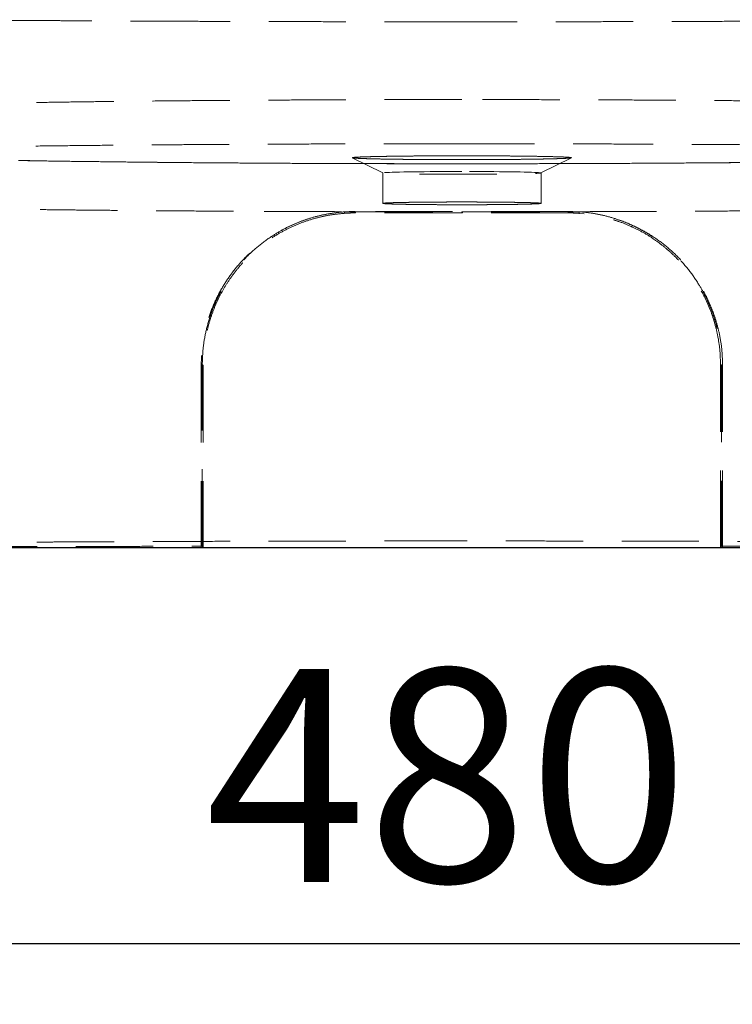
# Model space of a CAD drawing. Units: millimetres. Extents: x 400 to 4100, y 100 to 5840.
# Drawn here: x 3197 to 3432, y 4397 to 4721 of the extents above; entities that cross this region are included whole.
import ezdxf

# ---------------------------------------------------------------- set-up
doc = ezdxf.new("R2010")
doc.units = ezdxf.units.MM
doc.header["$LTSCALE"] = 20
doc.linetypes.add('HIDDEN', pattern=[1.905, 1.27, -0.635])
doc.layers.add('TBLOCK', color=7, linetype='Continuous', lineweight=25)
doc.styles.add('SLDTEXTSTYLE0', font='TXT', dxfattribs={"width": 0.605})
doc.dimstyles.new('SLDDIMSTYLE1', dxfattribs={"dimtxt": 70, "dimasz": 70, "dimexe": 0, "dimexo": 0.0625, "dimgap": 17.5, "dimtad": 2, "dimdec": 0, "dimrnd": 1e-09, "dimzin": 12, "dimdsep": 46, "dimtxsty": 'SLDTEXTSTYLE0', "dimsah": 1, "dimcen": 0.09, "dimadec": 0, "dimazin": 3, "dimtfac": 1, "dimtdec": 3, "dimtofl": 0, "dimtmove": 0, "dimatfit": 3, "dimfxl": 1, "dimfrac": 2, "dimtolj": 1, "dimtzin": 12, "dimarcsym": 0})

# ---------------------------------------------------------------- blocks, each defined once
blk = doc.blocks.new('_D_2')
at = {"layer": 'TBLOCK', "transparency": 16777216}
for p, q in [((3090.19, 4547.04), (3090.19, 4397.17)), ((3595.34, 4547.04), (3595.34, 4397.17)), ((3090.19, 4417.17), (3595.34, 4417.17))]:
    blk.add_line(p, q, dxfattribs=at)
for points in [[(3090.19, 4417.17), (3160.19, 4406.4), (3160.19, 4427.94)], [(3595.34, 4417.17), (3525.34, 4427.94), (3525.34, 4406.4)]]:
    blk.add_solid(points, dxfattribs=at)
at = {"layer": 'TBLOCK', "transparency": 16777216, "insert": (3258.41, 4507.41), "char_height": 70, "attachment_point": 1, "style": 'SLDTEXTSTYLE0'}
blk.add_mtext('480', dxfattribs=at)

msp = doc.modelspace()

# ---------------------------------------------------------------- linework, layer by layer
at = {"color": 7, "linetype": 'HIDDEN', "lineweight": 18}
for p, q in [((3342.765, 4679.981), (3342.488, 4679.981)), ((3306.764, 4675.374), (3316.781, 4670.369)), ((3306.827, 4675.363), (3306.766, 4675.385)), ((3368.75, 4670.369), (3378.767, 4675.374)), ((3378.766, 4675.385), (3378.704, 4675.363)), ((3316.766, 4670.385), (3316.766, 4660.387)), ((3368.766, 4660.387), (3368.766, 4670.385)), ((3304.029, 4657.097), (3307.766, 4657.243)), ((3304.232, 4657.646), (3307.835, 4657.636)), ((3342.766, 4657.593), (3342.951, 4657.593)), ((3342.952, 4657.243), (3342.766, 4657.243)), ((3377.696, 4657.636), (3381.299, 4657.646)), ((3377.766, 4657.243), (3382.929, 4656.947))]:
    msp.add_line(p, q, dxfattribs=at)
at = {"color": 7, "linetype": 'HIDDEN', "lineweight": 18, "flags": 128}
msp.add_lwpolyline([(3342.766, 4670.839), (3340.619, 4670.838), (3338.486, 4670.833), (3336.383, 4670.825), (3334.323, 4670.814), (3332.322, 4670.801), (3330.391, 4670.784), (3328.545, 4670.765), (3326.796, 4670.743), (3325.156, 4670.719), (3323.637, 4670.693), (3322.248, 4670.664), (3320.999, 4670.633), (3319.899, 4670.601), (3318.955, 4670.568), (3318.174, 4670.533), (3317.561, 4670.497), (3317.12, 4670.46), (3316.854, 4670.423), (3316.766, 4670.385), (3316.854, 4670.348), (3317.12, 4670.311), (3317.561, 4670.274), (3318.174, 4670.238), (3318.955, 4670.203), (3319.899, 4670.169), (3320.999, 4670.137), (3322.248, 4670.107), (3323.637, 4670.078), (3325.156, 4670.051), (3326.796, 4670.027), (3328.545, 4670.005), (3330.391, 4669.986), (3332.322, 4669.97), (3334.323, 4669.956), (3336.383, 4669.945), (3338.486, 4669.938), (3340.619, 4669.933), (3342.766, 4669.932), (3344.913, 4669.933), (3347.045, 4669.938), (3349.148, 4669.945), (3351.208, 4669.956), (3353.21, 4669.97), (3355.14, 4669.986), (3356.986, 4670.005), (3358.735, 4670.027), (3360.375, 4670.051), (3361.894, 4670.078), (3363.283, 4670.107), (3364.532, 4670.137), (3365.632, 4670.169), (3366.576, 4670.203), (3367.357, 4670.238), (3367.97, 4670.274), (3368.411, 4670.311), (3368.677, 4670.348), (3368.766, 4670.385), (3368.677, 4670.423), (3368.411, 4670.46), (3367.97, 4670.497), (3367.357, 4670.533), (3366.576, 4670.568), (3365.632, 4670.601), (3364.532, 4670.633), (3363.283, 4670.664), (3361.894, 4670.693), (3360.375, 4670.719), (3358.735, 4670.743), (3356.986, 4670.765), (3355.14, 4670.784), (3353.21, 4670.801), (3351.208, 4670.814), (3349.148, 4670.825), (3347.045, 4670.833), (3344.913, 4670.838), (3342.766, 4670.839)], dxfattribs=at)
at = {"color": 7, "linetype": 'HIDDEN', "lineweight": 18}
for centre, radius, start, end in [((3308.589, 4657.601), 0.898, 172.99613, 203.5277), ((3376.942, 4657.601), 0.898, 336.48361, 6.99255), ((3257.304, 4609.787), 2.586, 265.43286, 280.28838), ((3257.503, 4606.284), 0.994, 74.68691, 93.58279), ((3428.028, 4606.283), 0.995, 86.42076, 105.30954), ((3428.227, 4609.787), 2.586, 259.71162, 274.56714)]:
    msp.add_arc(centre, radius, start, end, dxfattribs=at)
for points, knots in [([(3198.815, 4720.499), (3196.073, 4720.518), (3190.597, 4720.556), (3182.698, 4720.616), (3175.038, 4720.679), (3170.158, 4720.722), (3167.723, 4720.744)], [0, 0, 0, 0, 0.2515018, 0.5022277, 0.7516011, 1, 1, 1, 1]), ([(3211.417, 4720.419), (3209.29, 4720.432), (3205.03, 4720.458), (3200.888, 4720.486), (3198.815, 4720.499)], [0, 0, 0, 0, 0.4994078, 1, 1, 1, 1]), ([(3259.276, 4720.195), (3256.489, 4720.205), (3250.926, 4720.225), (3242.735, 4720.259), (3233.346, 4720.301), (3222.827, 4720.353), (3215.221, 4720.397), (3211.417, 4720.419)], [0, 0, 0, 0, 0.1676848, 0.3347005, 0.50124894, 0.75060647, 1, 1, 1, 1]), ([(3342.771, 4720.052), (3339.215, 4720.053), (3332.117, 4720.054), (3321.505, 4720.061), (3310.956, 4720.072), (3300.469, 4720.088), (3290.047, 4720.108), (3279.692, 4720.132), (3269.408, 4720.161), (3262.655, 4720.184), (3259.276, 4720.195)], [0, 0, 0, 0, 0.1253429, 0.2501813, 0.3747315, 0.4992047, 0.6238117, 0.7487635, 0.8742774, 1, 1, 1, 1]), ([(3353.975, 4720.055), (3352.106, 4720.054), (3348.372, 4720.053), (3344.636, 4720.052), (3342.771, 4720.052)], [0, 0, 0, 0, 0.5006794, 1, 1, 1, 1]), ([(3437.111, 4720.236), (3433.775, 4720.223), (3427.117, 4720.197), (3416.953, 4720.164), (3406.701, 4720.134), (3396.347, 4720.11), (3385.895, 4720.089), (3375.345, 4720.073), (3364.699, 4720.061), (3357.556, 4720.057), (3353.975, 4720.055)], [0, 0, 0, 0, 0.1256481, 0.2506811, 0.3753163, 0.4997683, 0.6242477, 0.7489674, 0.8741434, 1, 1, 1, 1]), ([(3342.716, 4694.49), (3338.831, 4694.489), (3331.067, 4694.487), (3319.482, 4694.469), (3307.991, 4694.44), (3296.618, 4694.4), (3285.362, 4694.348), (3274.259, 4694.285), (3263.387, 4694.212), (3252.794, 4694.128), (3242.526, 4694.034), (3232.562, 4693.93), (3222.919, 4693.816), (3213.636, 4693.693), (3204.71, 4693.562), (3199.125, 4693.468), (3196.331, 4693.42)], [0, 0, 0, 0, 0.07155812, 0.14301351, 0.21409287, 0.2853312, 0.35667267, 0.42837821, 0.50024889, 0.57141637, 0.64262964, 0.7136977, 0.78509111, 0.85675123, 0.92834769, 1, 1, 1, 1]), ([(3489.223, 4693.42), (3486.434, 4693.467), (3480.855, 4693.562), (3471.933, 4693.693), (3462.645, 4693.816), (3452.988, 4693.93), (3443.008, 4694.034), (3432.724, 4694.128), (3422.118, 4694.212), (3411.238, 4694.286), (3400.133, 4694.348), (3388.875, 4694.4), (3377.497, 4694.44), (3365.993, 4694.469), (3354.389, 4694.487), (3346.609, 4694.489), (3342.716, 4694.49)], [0, 0, 0, 0, 0.07149462, 0.14298264, 0.21468781, 0.28613309, 0.35725999, 0.42852966, 0.49974629, 0.57158886, 0.6432499, 0.71451668, 0.78572396, 0.85681544, 0.92834675, 1, 1, 1, 1]), ([(3342.488, 4679.981), (3338.79, 4679.981), (3331.395, 4679.979), (3320.361, 4679.965), (3309.417, 4679.943), (3298.56, 4679.913), (3288.534, 4679.877), (3279.323, 4679.837), (3270.933, 4679.796), (3262.623, 4679.749), (3254.402, 4679.697), (3245.268, 4679.633), (3235.282, 4679.554), (3224.473, 4679.457), (3213.865, 4679.351), (3203.492, 4679.235), (3193.433, 4679.11), (3183.748, 4678.977), (3174.416, 4678.837), (3168.541, 4678.737), (3165.602, 4678.687)], [0, 0, 0, 0, 0.0563617, 0.1127188, 0.1685509, 0.2242089, 0.2802578, 0.3245185, 0.3688232, 0.4132169, 0.4576259, 0.5020949, 0.5633096, 0.6246115, 0.6870799, 0.749643, 0.8123083, 0.8750807, 0.9374877, 1, 1, 1, 1]), ([(3404.76, 4679.843), (3400.74, 4679.86), (3392.685, 4679.895), (3380.405, 4679.933), (3367.98, 4679.961), (3355.414, 4679.978), (3346.991, 4679.98), (3342.765, 4679.981)], [0, 0, 0, 0, 0.1980516, 0.3969105, 0.5967438, 0.7977143, 1, 1, 1, 1]), ([(3519.958, 4678.687), (3517.281, 4678.732), (3511.924, 4678.824), (3503.46, 4678.953), (3494.72, 4679.075), (3485.691, 4679.191), (3476.401, 4679.299), (3466.892, 4679.4), (3457.185, 4679.493), (3447.293, 4679.578), (3437.108, 4679.656), (3426.617, 4679.727), (3415.818, 4679.79), (3408.457, 4679.825), (3404.76, 4679.843)], [0, 0, 0, 0, 0.0834057, 0.1669592, 0.2506406, 0.3336176, 0.4167061, 0.4998933, 0.5816458, 0.6636237, 0.7458164, 0.8297357, 0.9144685, 1, 1, 1, 1]), ([(3306.766, 4675.385), (3306.799, 4675.405), (3306.866, 4675.446), (3307.405, 4675.507), (3308.259, 4675.567), (3309.453, 4675.625), (3310.965, 4675.681), (3312.789, 4675.734), (3314.883, 4675.784), (3316.502, 4675.814), (3317.312, 4675.829)], [0, 0, 0, 0, 0.1250008, 0.25, 0.375, 0.5000006, 0.6250008, 0.75, 0.8749996, 1, 1, 1, 1]), ([(3317.312, 4675.829), (3318.168, 4675.843), (3319.882, 4675.871), (3322.738, 4675.908), (3325.769, 4675.94), (3328.968, 4675.966), (3332.299, 4675.987), (3335.732, 4676.002), (3339.232, 4676.011), (3341.588, 4676.012), (3342.766, 4676.013)], [0, 0, 0, 0, 0.1249999, 0.2500007, 0.3750001, 0.4999998, 0.6250005, 0.7499997, 0.8749993, 1, 1, 1, 1]), ([(3342.766, 4676.013), (3343.944, 4676.012), (3346.3, 4676.011), (3349.801, 4676.002), (3353.234, 4675.987), (3356.565, 4675.966), (3359.765, 4675.94), (3362.797, 4675.908), (3365.653, 4675.871), (3367.367, 4675.843), (3368.223, 4675.829)], [0, 0, 0, 0, 0.12499988, 0.24999924, 0.37499997, 0.49999974, 0.62500063, 0.74999967, 0.87499964, 1, 1, 1, 1]), ([(3368.223, 4675.829), (3369.033, 4675.814), (3370.651, 4675.784), (3372.745, 4675.734), (3374.567, 4675.681), (3376.079, 4675.625), (3377.272, 4675.567), (3378.127, 4675.507), (3378.665, 4675.446), (3378.732, 4675.405), (3378.766, 4675.385)], [0, 0, 0, 0, 0.1250001, 0.2500005, 0.3750002, 0.4999994, 0.625, 0.7499999, 0.8749994, 1, 1, 1, 1]), ([(3158.967, 4675.35), (3160.871, 4675.292), (3164.678, 4675.175), (3171.008, 4675.007), (3177.758, 4674.846), (3184.946, 4674.691), (3192.541, 4674.544), (3200.548, 4674.404), (3208.969, 4674.272), (3217.805, 4674.147), (3227.016, 4674.03), (3236.552, 4673.923), (3246.368, 4673.825), (3256.461, 4673.737), (3266.834, 4673.658), (3277.48, 4673.589), (3288.344, 4673.531), (3299.357, 4673.483), (3310.461, 4673.446), (3321.649, 4673.42), (3332.921, 4673.405), (3344.267, 4673.401), (3355.623, 4673.408), (3366.914, 4673.426), (3378.08, 4673.455), (3389.114, 4673.494), (3400.017, 4673.545), (3410.787, 4673.606), (3421.374, 4673.677), (3431.712, 4673.759), (3441.741, 4673.85), (3451.451, 4673.95), (3460.846, 4674.059), (3469.928, 4674.177), (3478.68, 4674.304), (3487.051, 4674.439), (3494.996, 4674.581), (3502.485, 4674.731), (3509.53, 4674.886), (3516.114, 4675.048), (3521.807, 4675.203), (3525.088, 4675.306), (3526.511, 4675.35)], [0, 0, 0, 0, 0.0252816, 0.0505504, 0.0757789, 0.1008578, 0.125854, 0.1508383, 0.1758828, 0.2010623, 0.2263681, 0.2515446, 0.2766317, 0.301701, 0.3268249, 0.352078, 0.3774594, 0.402693, 0.4278142, 0.452899, 0.4780232, 0.5032656, 0.5286413, 0.5538605, 0.5789477, 0.6039816, 0.629039, 0.6541966, 0.6795172, 0.7047399, 0.7298085, 0.7548005, 0.7797904, 0.804851, 0.8300551, 0.855349, 0.880488, 0.9055296, 0.930543, 0.9555949, 0.9807516, 1, 1, 1, 1]), ([(3434.827, 4673.797), (3431.611, 4673.77), (3425.175, 4673.715), (3415.219, 4673.643), (3405.098, 4673.581), (3394.824, 4673.528), (3384.441, 4673.484), (3373.933, 4673.451), (3363.313, 4673.427), (3352.592, 4673.413), (3341.841, 4673.408), (3331.112, 4673.414), (3320.454, 4673.43), (3309.865, 4673.456), (3299.354, 4673.491), (3288.929, 4673.536), (3278.643, 4673.591), (3268.547, 4673.655), (3258.687, 4673.728), (3249.074, 4673.81), (3239.711, 4673.901), (3230.604, 4674), (3221.78, 4674.107), (3213.288, 4674.222), (3205.133, 4674.344), (3200.011, 4674.431), (3197.454, 4674.474)], [0, 0, 0, 0, 0.0417655, 0.0835732, 0.1254133, 0.1669441, 0.2084264, 0.2498518, 0.2914715, 0.3332424, 0.3751663, 0.4167991, 0.4583567, 0.4998352, 0.5413904, 0.5831247, 0.6250344, 0.6667495, 0.7083737, 0.7499001, 0.7914193, 0.8331061, 0.8749528, 0.9167464, 0.9584323, 1, 1, 1, 1]), ([(3317.308, 4674.94), (3316.499, 4674.955), (3314.88, 4674.985), (3312.786, 4675.035), (3310.964, 4675.088), (3309.451, 4675.144), (3308.264, 4675.202), (3307.385, 4675.262), (3307.088, 4675.303), (3306.939, 4675.323)], [0, 0, 0, 0, 0.1428574, 0.2857145, 0.428572, 0.5714284, 0.7142864, 0.8571435, 1, 1, 1, 1]), ([(3342.766, 4674.756), (3341.587, 4674.757), (3339.231, 4674.758), (3335.73, 4674.767), (3332.298, 4674.782), (3328.966, 4674.803), (3325.766, 4674.83), (3322.734, 4674.861), (3319.878, 4674.898), (3318.165, 4674.926), (3317.308, 4674.94)], [0, 0, 0, 0, 0.1250008, 0.25, 0.3749996, 0.5000003, 0.6250001, 0.7499999, 0.8749998, 1, 1, 1, 1]), ([(3368.22, 4674.94), (3367.363, 4674.926), (3365.65, 4674.898), (3362.794, 4674.861), (3359.762, 4674.83), (3356.563, 4674.803), (3353.232, 4674.782), (3349.799, 4674.767), (3346.3, 4674.758), (3343.944, 4674.757), (3342.766, 4674.756)], [0, 0, 0, 0, 0.12500005, 0.25000005, 0.37500052, 0.50000039, 0.62500017, 0.75000055, 0.87500024, 1, 1, 1, 1]), ([(3378.592, 4675.323), (3378.443, 4675.303), (3378.146, 4675.262), (3377.266, 4675.202), (3376.079, 4675.144), (3374.566, 4675.088), (3372.743, 4675.035), (3370.648, 4674.985), (3369.029, 4674.955), (3368.22, 4674.94)], [0, 0, 0, 0, 0.1428563, 0.2857135, 0.4285715, 0.5714285, 0.7142855, 0.8571422, 1, 1, 1, 1]), ([(3324.382, 4660.708), (3323.798, 4660.697), (3322.628, 4660.675), (3321.116, 4660.639), (3319.799, 4660.601), (3318.707, 4660.561), (3317.845, 4660.519), (3317.227, 4660.476), (3316.838, 4660.431), (3316.79, 4660.402), (3316.766, 4660.387)], [0, 0, 0, 0, 0.1249998, 0.2499998, 0.3750002, 0.5000004, 0.6249995, 0.7499999, 0.8750012, 1, 1, 1, 1]), ([(3316.766, 4660.387), (3316.79, 4660.372), (3316.838, 4660.342), (3317.227, 4660.298), (3317.844, 4660.255), (3318.706, 4660.213), (3319.798, 4660.173), (3321.114, 4660.134), (3322.626, 4660.098), (3323.795, 4660.077), (3324.379, 4660.066)], [0, 0, 0, 0, 0.1250009, 0.2500004, 0.3750007, 0.5000006, 0.6250009, 0.75, 0.875001, 1, 1, 1, 1]), ([(3324.379, 4660.066), (3324.998, 4660.056), (3326.236, 4660.035), (3328.298, 4660.009), (3330.488, 4659.986), (3332.799, 4659.967), (3335.205, 4659.952), (3337.685, 4659.941), (3340.213, 4659.934), (3341.915, 4659.933), (3342.766, 4659.933)], [0, 0, 0, 0, 0.1249997, 0.2499996, 0.3749993, 0.5, 0.6249996, 0.7500003, 0.875, 1, 1, 1, 1]), ([(3342.766, 4660.841), (3341.915, 4660.84), (3340.213, 4660.839), (3337.686, 4660.833), (3335.207, 4660.822), (3332.801, 4660.807), (3330.49, 4660.788), (3328.301, 4660.765), (3326.238, 4660.738), (3325.001, 4660.718), (3324.382, 4660.708)], [0, 0, 0, 0, 0.1250008, 0.2500004, 0.3749998, 0.4999994, 0.6249991, 0.7499997, 0.875, 1, 1, 1, 1]), ([(3361.152, 4660.708), (3360.533, 4660.718), (3359.296, 4660.738), (3357.233, 4660.765), (3355.043, 4660.788), (3352.732, 4660.807), (3350.326, 4660.822), (3347.847, 4660.833), (3345.318, 4660.839), (3343.617, 4660.84), (3342.766, 4660.841)], [0, 0, 0, 0, 0.1249999, 0.25, 0.3749998, 0.5000006, 0.6250008, 0.7499999, 0.8749998, 1, 1, 1, 1]), ([(3342.766, 4659.933), (3343.616, 4659.933), (3345.318, 4659.934), (3347.846, 4659.941), (3350.324, 4659.952), (3352.73, 4659.967), (3355.041, 4659.986), (3357.23, 4660.009), (3359.293, 4660.035), (3360.53, 4660.056), (3361.149, 4660.066)], [0, 0, 0, 0, 0.1249996, 0.2499996, 0.3750003, 0.5000001, 0.6250006, 0.7500002, 0.8749998, 1, 1, 1, 1]), ([(3361.149, 4660.066), (3361.734, 4660.077), (3362.903, 4660.098), (3364.416, 4660.134), (3365.732, 4660.173), (3366.824, 4660.213), (3367.687, 4660.255), (3368.304, 4660.298), (3368.693, 4660.342), (3368.741, 4660.372), (3368.766, 4660.387)], [0, 0, 0, 0, 0.1250007, 0.2500002, 0.3750003, 0.5000003, 0.6250005, 0.7499989, 0.8749999, 1, 1, 1, 1]), ([(3368.766, 4660.387), (3368.741, 4660.402), (3368.693, 4660.431), (3368.304, 4660.475), (3367.687, 4660.519), (3366.825, 4660.561), (3365.734, 4660.601), (3364.417, 4660.639), (3362.905, 4660.675), (3361.736, 4660.697), (3361.152, 4660.708)], [0, 0, 0, 0, 0.1249995, 0.2499993, 0.3749998, 0.4999998, 0.6249996, 0.7499996, 0.8749999, 1, 1, 1, 1]), ([(3166.087, 4658.883), (3168.242, 4658.846), (3172.562, 4658.772), (3179.369, 4658.665), (3186.453, 4658.562), (3193.848, 4658.462), (3201.534, 4658.365), (3209.491, 4658.273), (3217.99, 4658.182), (3227.034, 4658.095), (3236.644, 4658.01), (3246.537, 4657.933), (3256.705, 4657.862), (3267.121, 4657.799), (3274.211, 4657.763), (3277.767, 4657.745)], [0, 0, 0, 0, 0.0692093, 0.1387922, 0.2096246, 0.281226, 0.3535659, 0.4268067, 0.5002888, 0.581985, 0.6642016, 0.7469187, 0.8307535, 0.9151196, 1, 1, 1, 1]), ([(3307.698, 4657.711), (3306.387, 4657.681), (3303.762, 4657.621), (3299.866, 4657.148), (3295.851, 4656.368), (3291.754, 4655.202), (3287.616, 4653.626), (3283.639, 4651.706), (3279.495, 4649.241), (3275.288, 4646.122), (3271.144, 4642.275), (3267.496, 4638.046), (3264.379, 4633.488), (3261.792, 4628.674), (3259.722, 4623.584), (3258.234, 4618.263), (3257.281, 4612.783), (3257.159, 4609.065), (3257.098, 4607.21)], [0, 0, 0, 0, 0.04904, 0.0981578, 0.1472009, 0.2029725, 0.2589533, 0.3149418, 0.3707243, 0.4425166, 0.5145209, 0.5863107, 0.6551395, 0.7241615, 0.792973, 0.8619149, 0.931076, 1, 1, 1, 1]), ([(3257.441, 4607.276), (3257.501, 4609.127), (3257.622, 4612.834), (3258.565, 4618.298), (3260.037, 4623.601), (3262.085, 4628.674), (3264.641, 4633.471), (3267.725, 4638.019), (3271.339, 4642.246), (3275.449, 4646.098), (3279.629, 4649.227), (3283.752, 4651.705), (3287.717, 4653.64), (3291.846, 4655.232), (3295.999, 4656.421), (3300.134, 4657.253), (3302.866, 4657.515), (3304.232, 4657.646)], [0, 0, 0, 0, 0.0720116, 0.1442705, 0.2163018, 0.2881242, 0.3601642, 0.4320054, 0.5071163, 0.58245, 0.6575628, 0.7160802, 0.7748155, 0.8335412, 0.8920456, 0.9460236, 1, 1, 1, 1]), ([(3304.19, 4657.115), (3302.839, 4656.986), (3300.128, 4656.727), (3296.045, 4655.906), (3291.961, 4654.746), (3287.883, 4653.189), (3283.929, 4651.269), (3280.215, 4649.041), (3276.789, 4646.563), (3273.624, 4643.852), (3270.671, 4640.858), (3268.016, 4637.667), (3265.683, 4634.34), (3263.646, 4630.885), (3261.874, 4627.23), (3260.399, 4623.428), (3259.244, 4619.535), (3258.406, 4615.54), (3257.868, 4611.434), (3257.8, 4608.64), (3257.766, 4607.243)], [0, 0, 0, 0, 0.0538286, 0.1080266, 0.1658009, 0.2235774, 0.2831186, 0.3426612, 0.3983276, 0.4539942, 0.51115, 0.568305, 0.621515, 0.674724, 0.7293257, 0.7839252, 0.8371469, 0.8903666, 0.9451841, 1, 1, 1, 1]), ([(3277.767, 4657.745), (3280.677, 4657.732), (3286.495, 4657.706), (3295.325, 4657.672), (3301.261, 4657.655), (3304.232, 4657.646)], [0, 0, 0, 0, 0.33310023, 0.66618367, 1, 1, 1, 1]), ([(3304.19, 4657.115), (3304.195, 4657.117), (3304.206, 4657.122), (3304.219, 4657.155), (3304.23, 4657.205), (3304.237, 4657.272), (3304.242, 4657.354), (3304.242, 4657.446), (3304.239, 4657.544), (3304.235, 4657.612), (3304.232, 4657.646)], [0, 0, 0, 0, 0.12500711, 0.24999962, 0.37500719, 0.50000073, 0.62499951, 0.74999909, 0.8750001, 1, 1, 1, 1]), ([(3307.766, 4657.243), (3307.388, 4657.24), (3306.791, 4657.236), (3305.597, 4657.202), (3304.784, 4657.152), (3304.19, 4657.115)], [0, 0, 0, 0, 0.3165698, 0.5000504, 1, 1, 1, 1]), ([(3377.834, 4657.711), (3377.503, 4657.711), (3375.852, 4657.711), (3371.55, 4657.711), (3364.914, 4657.711), (3355.49, 4657.711), (3344.599, 4657.711), (3332.26, 4657.711), (3319.94, 4657.711), (3311.777, 4657.711), (3307.698, 4657.711)], [0, 0, 0, 0, 0.0142149, 0.0710763, 0.1848643, 0.2986522, 0.4738886, 0.6493259, 0.8247637, 1, 1, 1, 1]), ([(3307.766, 4657.243), (3307.774, 4657.248), (3307.79, 4657.26), (3307.811, 4657.347), (3307.827, 4657.474), (3307.832, 4657.582), (3307.835, 4657.636)], [0, 0, 0, 0, 0.2500047, 0.5000019, 0.7500055, 1, 1, 1, 1]), ([(3342.766, 4657.243), (3338.864, 4657.243), (3331.06, 4657.243), (3319.376, 4657.243), (3311.635, 4657.243), (3307.766, 4657.243)], [0, 0, 0, 0, 0.3333194, 0.6667021, 1, 1, 1, 1]), ([(3307.835, 4657.636), (3311.684, 4657.628), (3319.395, 4657.61), (3331.056, 4657.596), (3338.858, 4657.594), (3342.766, 4657.593)], [0, 0, 0, 0, 0.3322102, 0.6654954, 1, 1, 1, 1]), ([(3342.766, 4657.243), (3342.766, 4657.248), (3342.766, 4657.257), (3342.766, 4657.334), (3342.766, 4657.446), (3342.766, 4657.544), (3342.766, 4657.593)], [0, 0, 0, 0, 0.2499994, 0.4999856, 0.7499976, 1, 1, 1, 1]), ([(3342.951, 4657.593), (3346.834, 4657.594), (3354.6, 4657.596), (3366.198, 4657.61), (3373.873, 4657.628), (3377.696, 4657.636)], [0, 0, 0, 0, 0.334135, 0.6682654, 1, 1, 1, 1]), ([(3342.952, 4657.243), (3342.952, 4657.248), (3342.952, 4657.257), (3342.952, 4657.334), (3342.952, 4657.446), (3342.952, 4657.544), (3342.951, 4657.593)], [0, 0, 0, 0, 0.2499957, 0.4999992, 0.7499908, 1, 1, 1, 1]), ([(3377.766, 4657.243), (3373.917, 4657.243), (3366.217, 4657.243), (3354.595, 4657.243), (3346.833, 4657.243), (3342.952, 4657.243)], [0, 0, 0, 0, 0.3332808, 0.6666599, 1, 1, 1, 1]), ([(3377.766, 4657.243), (3377.758, 4657.248), (3377.742, 4657.26), (3377.72, 4657.347), (3377.704, 4657.474), (3377.699, 4657.582), (3377.696, 4657.636)], [0, 0, 0, 0, 0.2500094, 0.500005, 0.750007, 1, 1, 1, 1]), ([(3381.342, 4657.115), (3380.747, 4657.152), (3379.934, 4657.202), (3378.74, 4657.236), (3378.143, 4657.24), (3377.766, 4657.243)], [0, 0, 0, 0, 0.5000292, 0.6834724, 1, 1, 1, 1]), ([(3428.433, 4607.21), (3428.381, 4608.934), (3428.278, 4612.384), (3427.495, 4617.256), (3426.343, 4621.795), (3424.867, 4625.988), (3423.044, 4630.022), (3420.655, 4634.278), (3417.573, 4638.641), (3413.713, 4642.968), (3409.436, 4646.788), (3404.797, 4650.061), (3399.87, 4652.78), (3394.652, 4654.955), (3389.192, 4656.517), (3383.566, 4657.518), (3379.742, 4657.647), (3377.834, 4657.711)], [0, 0, 0, 0, 0.0640599, 0.1281232, 0.1836397, 0.239379, 0.2951317, 0.3506663, 0.4242046, 0.4979795, 0.5715271, 0.6427999, 0.7142804, 0.7855431, 0.8569593, 0.9286001, 1, 1, 1, 1]), ([(3381.342, 4657.115), (3381.336, 4657.117), (3381.326, 4657.122), (3381.312, 4657.155), (3381.301, 4657.205), (3381.294, 4657.272), (3381.29, 4657.354), (3381.289, 4657.446), (3381.292, 4657.544), (3381.297, 4657.612), (3381.299, 4657.646)], [0, 0, 0, 0, 0.1250081, 0.25000159, 0.37501015, 0.50000468, 0.62500444, 0.75000502, 0.87500593, 1, 1, 1, 1]), ([(3381.299, 4657.646), (3384.559, 4657.656), (3391.095, 4657.675), (3400.813, 4657.713), (3410.471, 4657.757), (3420.044, 4657.809), (3429.52, 4657.867), (3439.513, 4657.937), (3449.964, 4658.019), (3460.866, 4658.116), (3471.561, 4658.224), (3481.994, 4658.34), (3492.085, 4658.466), (3501.684, 4658.598), (3510.844, 4658.737), (3516.559, 4658.834), (3519.419, 4658.882)], [0, 0, 0, 0, 0.062865, 0.1260356, 0.1892384, 0.2527154, 0.3164154, 0.3801963, 0.4572031, 0.5343122, 0.6128913, 0.6915905, 0.769925, 0.8483825, 0.9241301, 1, 1, 1, 1]), ([(3381.299, 4657.646), (3382.792, 4657.499), (3385.78, 4657.205), (3390.166, 4656.266), (3394.818, 4654.864), (3399.65, 4652.842), (3404.554, 4650.123), (3409.176, 4646.85), (3413.439, 4643.027), (3417.289, 4638.691), (3420.362, 4634.317), (3422.744, 4630.049), (3424.561, 4626.001), (3426.03, 4621.794), (3427.17, 4617.257), (3427.938, 4612.408), (3428.04, 4608.987), (3428.09, 4607.276)], [0, 0, 0, 0, 0.0589863, 0.1180953, 0.1770887, 0.2516415, 0.326423, 0.400988, 0.4782102, 0.5556713, 0.6328841, 0.6912747, 0.7498954, 0.8085013, 0.8668715, 0.9334375, 1, 1, 1, 1]), ([(3427.766, 4607.243), (3427.716, 4608.927), (3427.617, 4612.315), (3426.856, 4617.096), (3425.74, 4621.553), (3424.304, 4625.7), (3422.497, 4629.729), (3420.354, 4633.56), (3417.925, 4637.129), (3415.22, 4640.461), (3412.213, 4643.57), (3408.985, 4646.375), (3405.6, 4648.846), (3402.063, 4651.008), (3398.317, 4652.889), (3394.676, 4654.347), (3391.232, 4655.433), (3388.007, 4656.218), (3384.708, 4656.807), (3382.464, 4657.012), (3381.342, 4657.115)], [0, 0, 0, 0, 0.0660867, 0.1329393, 0.19044, 0.2479434, 0.3073374, 0.3667341, 0.4238997, 0.4810668, 0.5398751, 0.5986836, 0.6539607, 0.7092369, 0.7659991, 0.8227598, 0.8666717, 0.9105831, 0.9552919, 1, 1, 1, 1]), ([(3257.098, 4607.21), (3257.098, 4606.877), (3257.098, 4605.215), (3257.098, 4598.23), (3257.097, 4578.64), (3257.097, 4559.901), (3257.097, 4547.243), (3257.097, 4547.243)], [0, 0, 0, 0, 0.0166298, 0.0831488, 0.3492249, 0.999999, 1, 1, 1, 1]), ([(3257.442, 4547.688), (3257.442, 4557.158), (3257.442, 4577.016), (3257.441, 4596.883), (3257.441, 4607.276)], [0, 0, 0, 0, 0.4768804, 1, 1, 1, 1]), ([(3257.766, 4607.243), (3257.766, 4596.849), (3257.766, 4577.012), (3257.766, 4557.183), (3257.766, 4547.743)], [0, 0, 0, 0, 0.5239218, 1, 1, 1, 1]), ([(3427.766, 4547.243), (3427.766, 4556.85), (3427.766, 4576.845), (3427.766, 4596.849), (3427.766, 4607.243)], [0, 0, 0, 0, 0.4804457, 1, 1, 1, 1]), ([(3428.09, 4607.276), (3428.09, 4596.883), (3428.089, 4577.016), (3428.089, 4557.158), (3428.089, 4547.688)], [0, 0, 0, 0, 0.5231196, 1, 1, 1, 1]), ([(3428.435, 4547.243), (3428.435, 4547.243), (3428.435, 4547.566), (3428.435, 4549.254), (3428.434, 4556.187), (3428.434, 4575.896), (3428.434, 4594.21), (3428.433, 4607.21)], [0, 0, 0, 0, 0.00000103, 0.01663077, 0.08314973, 0.34922591, 1, 1, 1, 1]), ([(3342.766, 4549.442), (3339.269, 4549.441), (3332.227, 4549.44), (3321.616, 4549.434), (3310.906, 4549.423), (3300.121, 4549.408), (3289.286, 4549.388), (3278.428, 4549.364), (3267.575, 4549.336), (3256.757, 4549.304), (3246.006, 4549.267), (3238.663, 4549.239), (3234.594, 4549.222), (3233.744, 4549.218), (3232.885, 4549.215), (3232.017, 4549.211), (3231.141, 4549.207), (3230.257, 4549.204), (3227.968, 4549.193), (3224.397, 4549.177), (3219.515, 4549.154), (3214.298, 4549.128), (3208.572, 4549.099), (3202.348, 4549.065), (3196.008, 4549.029), (3189.583, 4548.991), (3183.104, 4548.951), (3176.553, 4548.908), (3169.967, 4548.863), (3163.391, 4548.816), (3156.841, 4548.766), (3152.679, 4548.731), (3150.559, 4548.714)], [0, 0, 0, 0, 0.0471164, 0.0948652, 0.1432463, 0.1922598, 0.2419057, 0.2921838, 0.3430945, 0.3946374, 0.4468127, 0.4996204, 0.5038486, 0.5081286, 0.5124609, 0.5168453, 0.5212815, 0.52577, 0.5303104, 0.5562131, 0.5806709, 0.6063842, 0.6386314, 0.6726578, 0.7084626, 0.7450482, 0.783321, 0.8232818, 0.86493, 0.9082658, 0.9532892, 1, 1, 1, 1]), ([(3534.972, 4548.714), (3532.86, 4548.731), (3528.71, 4548.766), (3522.18, 4548.815), (3515.622, 4548.863), (3509.051, 4548.908), (3502.514, 4548.95), (3496.046, 4548.991), (3489.351, 4549.03), (3482.468, 4549.069), (3475.437, 4549.107), (3468.67, 4549.141), (3462.203, 4549.172), (3456.066, 4549.2), (3451.624, 4549.219), (3448.795, 4549.231), (3447.464, 4549.236), (3446.13, 4549.241), (3444.795, 4549.246), (3443.458, 4549.252), (3442.119, 4549.257), (3438.779, 4549.269), (3433.675, 4549.287), (3426.765, 4549.31), (3418.381, 4549.335), (3408.223, 4549.362), (3396.629, 4549.387), (3385.423, 4549.408), (3374.635, 4549.423), (3363.921, 4549.434), (3353.307, 4549.44), (3346.264, 4549.441), (3342.766, 4549.442)], [0, 0, 0, 0, 0.0465634, 0.0914604, 0.1346907, 0.1762544, 0.2161512, 0.2543814, 0.2909451, 0.3314955, 0.3697772, 0.4057901, 0.4395347, 0.4710105, 0.5002176, 0.5068795, 0.5135313, 0.5201733, 0.5268053, 0.5334274, 0.5400394, 0.5466414, 0.5827733, 0.6147793, 0.6465454, 0.7026682, 0.7580254, 0.8076863, 0.8567142, 0.9051091, 0.9528711, 1, 1, 1, 1]), ([(3139.714, 4547.665), (3141.8, 4547.662), (3145.973, 4547.655), (3152.793, 4547.648), (3159.6, 4547.644), (3166.341, 4547.642), (3173.545, 4547.641), (3181.726, 4547.642), (3191.126, 4547.645), (3201.116, 4547.65), (3211.696, 4547.656), (3222.659, 4547.664), (3233.963, 4547.672), (3245.539, 4547.681), (3253.478, 4547.685), (3257.442, 4547.688)], [0, 0, 0, 0, 0.0737988, 0.147639, 0.2214377, 0.2828059, 0.3441741, 0.4228451, 0.501516, 0.5844008, 0.6675198, 0.750758, 0.8339962, 0.9171152, 1, 1, 1, 1]), ([(3257.579, 4547.353), (3257.576, 4547.368), (3257.567, 4547.417), (3257.551, 4547.489), (3257.53, 4547.562), (3257.509, 4547.616), (3257.491, 4547.652), (3257.472, 4547.675), (3257.457, 4547.686), (3257.446, 4547.687), (3257.442, 4547.688)], [0, 0, 0, 0, 0.1170397, 0.3970134, 0.5884087, 0.7205315, 0.8533036, 0.9092592, 0.9658262, 1, 1, 1, 1]), ([(3257.766, 4547.743), (3257.766, 4547.742), (3257.766, 4547.661), (3257.735, 4547.536), (3257.646, 4547.411), (3257.593, 4547.365), (3257.579, 4547.353)], [0, 0, 0, 0, 0.0072847, 0.58171, 0.8910141, 1, 1, 1, 1]), ([(3428.089, 4547.688), (3428.084, 4547.687), (3428.073, 4547.686), (3428.055, 4547.672), (3428.021, 4547.623), (3427.974, 4547.477), (3427.95, 4547.339), (3427.934, 4547.243)], [0, 0, 0, 0, 0.0318915, 0.0704813, 0.1426441, 0.4031931, 1, 1, 1, 1]), ([(3428.089, 4547.688), (3432.056, 4547.685), (3440.002, 4547.681), (3451.587, 4547.672), (3462.9, 4547.664), (3473.87, 4547.656), (3484.458, 4547.65), (3494.441, 4547.645), (3503.82, 4547.642), (3511.984, 4547.641), (3519.185, 4547.642), (3525.931, 4547.644), (3532.74, 4547.648), (3539.559, 4547.655), (3543.731, 4547.662), (3545.817, 4547.665)], [0, 0, 0, 0, 0.0829526, 0.1661401, 0.249447, 0.3327537, 0.4159413, 0.4988938, 0.5772903, 0.6556866, 0.7171375, 0.7785882, 0.8523784, 0.9262097, 1, 1, 1, 1])]:
    msp.add_open_spline(points, degree=3, knots=knots, dxfattribs=at)
at = {"color": 7, "linetype": 'Continuous', "lineweight": 25}
msp.add_open_spline([(3141.047, 4547.243), (3143.447, 4547.243), (3148.249, 4547.243), (3155.989, 4547.243), (3163.811, 4547.243), (3171.694, 4547.243), (3179.569, 4547.243), (3187.725, 4547.243), (3196.228, 4547.243), (3205.076, 4547.243), (3214.263, 4547.243), (3223.683, 4547.243), (3233.228, 4547.243), (3242.877, 4547.243), (3252.608, 4547.243), (3262.495, 4547.243), (3272.614, 4547.243), (3282.957, 4547.243), (3293.51, 4547.243), (3304.153, 4547.243), (3314.374, 4547.243), (3324.145, 4547.243), (3333.449, 4547.243), (3343.158, 4547.243), (3353.263, 4547.243), (3363.745, 4547.243), (3374.191, 4547.243), (3384.68, 4547.243), (3395.195, 4547.243), (3405.717, 4547.243), (3416.125, 4547.243), (3426.299, 4547.243), (3436.227, 4547.243), (3445.901, 4547.243), (3455.398, 4547.243), (3464.788, 4547.243), (3474.048, 4547.243), (3483.16, 4547.243), (3492.016, 4547.243), (3500.204, 4547.243), (3507.751, 4547.243), (3514.694, 4547.243), (3521.991, 4547.243), (3529.542, 4547.243), (3537.283, 4547.243), (3542.084, 4547.243), (3544.485, 4547.243)], degree=3, knots=[0, 0, 0, 0, 0.0251554, 0.0503244, 0.0754796, 0.0979374, 0.1204149, 0.1428921, 0.1653501, 0.1884601, 0.2115913, 0.2347224, 0.2578326, 0.2802904, 0.3027677, 0.325245, 0.3477029, 0.3708129, 0.3939442, 0.4170753, 0.4401854, 0.4601213, 0.480064, 0.5, 0.5224579, 0.5449352, 0.5674125, 0.5898704, 0.6129804, 0.6361117, 0.6592429, 0.6823528, 0.7048108, 0.7272881, 0.7497653, 0.7722233, 0.7953333, 0.8184645, 0.8415957, 0.8647058, 0.8846417, 0.9045844, 0.9245204, 0.9496756, 0.9748446, 1, 1, 1, 1], dxfattribs=at)

# ---------------------------------------------------------------- dimensions: what is measured, and where the dimension line sits
at = {"layer": 'TBLOCK'}
dim = msp.add_linear_dim(base=(3595.341, 4417.171), p1=(3090.19, 4547.243), p2=(3595.341, 4547.243), dimstyle='SLDDIMSTYLE1', dxfattribs=at)
dim.commit()
dim.dimension.update_dxf_attribs({"geometry": '_D_2', "text_midpoint": (3338.618, 4417.171), "dimtype": 160})

doc.saveas('drawing.dxf')
